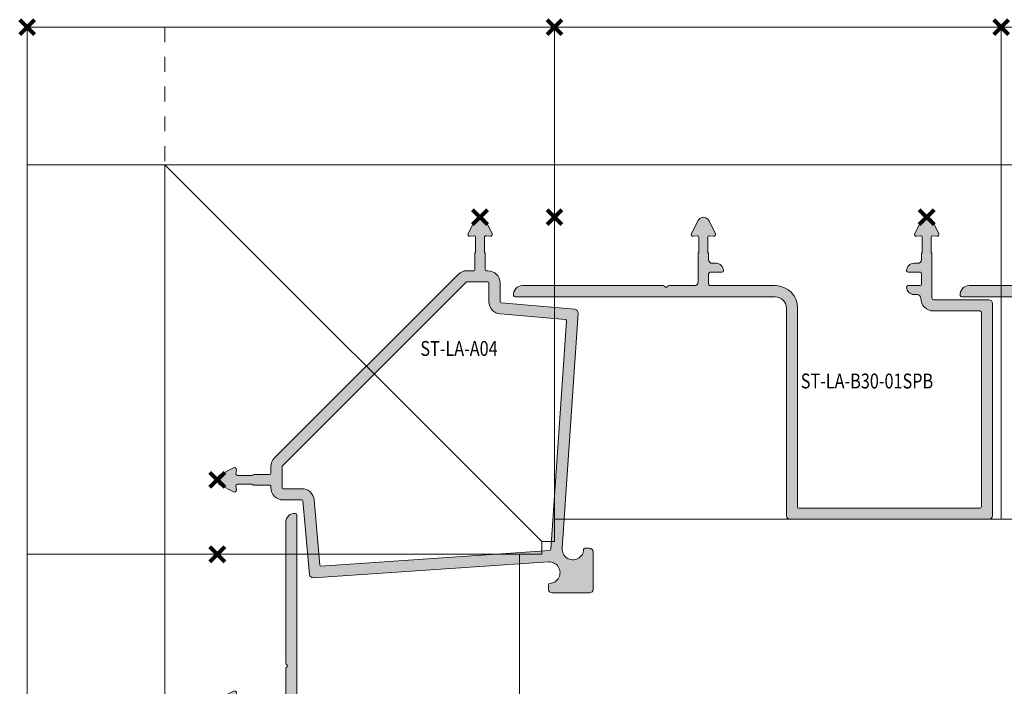
# Model space of a CAD drawing. Units: millimetres. Extents: x 0 to 3972, y 0 to 2388.
# Drawn here: x 1551 to 1684, y 168 to 258 of the extents above; entities that cross this region are included whole.
import ezdxf

# ---------------------------------------------------------------- set-up
doc = ezdxf.new("R2010")
doc.units = ezdxf.units.MM
doc.header["$PDMODE"] = 3
doc.header["$PDSIZE"] = 1
doc.linetypes.add('HIDDEN', pattern=[4, 2, -2])
for name, color, linetype, lineweight, plot in [('2 Niet printen', 243, 'CONTINUOUS', 9, False), ('Storax Profiel nummer hidden', 163, 'CONTINUOUS', 0, False), ('Storax Vangpunt profiel', 1, 'CONTINUOUS', 100, False)]:
    doc.layers.add(name, color=color, linetype=linetype, lineweight=lineweight, plot=plot)
for name, color, linetype, lineweight in [("Storax block's", 7, 'CONTINUOUS', 20), ('Storax Hatch Shading Aluminium', 251, 'CONTINUOUS', 20), ('Storax profiel detail', 130, 'CONTINUOUS', 18)]:
    doc.layers.add(name, color=color, linetype=linetype, lineweight=lineweight)
doc.styles.add('ST-2mmHidden', font='romans.shx', dxfattribs={"width": 0.8, "height": 2})

# ---------------------------------------------------------------- blocks, each defined once
blk = doc.blocks.new('ST-LA-B30-01')
at = {"layer": 'Storax Hatch Shading Aluminium'}
h = blk.add_hatch(color=256, dxfattribs=at)
h.dxf.hatch_style = 1
edge = h.paths.add_edge_path()
edge.add_arc((10, -26.34099387074616), 0.800000000000293, 26.99997547297942, 153.0000245270442)
edge.add_line((9.28719462517438, -25.97780177609047), (8.389018287278304, -27.74057395812406))
edge.add_arc((8.611769966910288, -27.85407148770378), 0.2499999999993145, 153.0000245270021, 274.9999999998431)
edge.add_line((8.633558902596633, -28.10312016222611), (9.182569091901295, -28.05508799450172))
edge.add_arc((9.200000240450663, -28.2543269341204), 0.2000000000002762, 1.1499423635541461e-10, 94.99999999998909, ccw=False)
edge.add_line((9.400000240450936, -28.25432693411994), (9.400000240451673, -30.19850066937352))
edge.add_arc((9.200000240451573, -30.19850066937238), 0.2000000000003048, 318.59030267450294, 359.9999999996784, ccw=False)
edge.add_arc((9.499999893122549, -30.46307619431138), 0.1999999999990741, 138.5903026737575, 180.0000000004824)
edge.add_line((9.29999989312364, -30.46307619431309), (9.29999989312286, -36.44099362332372))
edge.add_arc((9.099999893123368, -36.44099362332429), 0.199999999999477, -90.00000000004582, 1.6291323845507577e-10, ccw=False)
edge.add_line((9.099999893122913, -36.64099362332377), (1.649999893122914, -36.64099362332263))
edge.add_arc((1.649999893123095, -37.14099362332263), 0.5, 89.99999999999984, 180)
edge.add_line((1.149999893123095, -37.14099362332263), (1.14999989312311, -65.64099362332263))
edge.add_arc((1.649999893123095, -65.64099362332263), 0.5000000000000071, 180, 269.9999999999992)
edge.add_line((1.649999893123095, -66.14099362332263), (28.349999893122, -66.14099362332261))
edge.add_arc((28.349999893122, -65.64099362332263), 0.5, 270, 360)
edge.add_line((28.849999893122, -65.64099362332263), (28.84999989312199, -37.74099386723309))
edge.add_arc((30.349999893122, -37.7409938672331), 1.499999999999989, 89.9999999999996, 179.9999999999997, ccw=False)
edge.add_line((30.349999893122, -36.2409938672331), (65.29498761584, -36.24099386723306))
edge.add_arc((65.29498759132548, -36.04099386723328), 0.1999999999997415, 270.0000070228561, 354.2608393704244)
edge.add_arc((64.30000013703238, -35.94099403824021), 1.19999999999954, 354.2608393701248, 449.9999999999776)
edge.add_line((64.30000013703284, -34.74099403824073), (45.38284284950715, -34.74099403824179))
edge.add_arc((45.38284284950578, -34.94099403824123), 0.1999999999994344, 89.9999999996397, 134.9999999996027)
edge.add_line((45.24142149327008, -34.79957268200326), (45.1414214932703, -34.89957268200438))
edge.add_arc((45.00000013703266, -34.75815132576588), 0.2000000000008789, 224.9999999996891, 314.9999999997625, ccw=False)
edge.add_line((44.85857878079423, -34.89957268200305), (44.75857878079488, -34.79957268200404))
edge.add_arc((44.61715742455726, -34.94099403824043), 0.1999999999995323, 44.99999999976539, 89.99999999972724)
edge.add_line((44.61715742455817, -34.74099403824096), (41.20000013703247, -34.74099403824179))
edge.add_arc((41.20000013703248, -34.24099403824175), 0.5, 180, 270, ccw=False)
edge.add_line((40.70000013703248, -34.24099403824175), (40.70000013703248, -30.46307830053911))
edge.add_arc((40.5000001370322, -30.46307830053979), 0.2000000000004576, 2.055910546093313e-10, 41.41009645811378)
edge.add_arc((40.79999794662399, -30.19850068575477), 0.2000000000062277, 179.9999999996499, 221.410096457557, ccw=False)
edge.add_line((40.5999979466178, -30.19850068575352), (40.59999794662149, -28.25432684516045))
edge.add_arc((40.79999794662172, -28.25432684516079), 0.2000000000003581, 85.00000000003081, 179.9999999999033, ccw=False)
edge.add_line((40.81742909517106, -28.05508790554211), (41.36644030129336, -28.10312016222591))
edge.add_arc((41.3882292369799, -27.85407148770298), 0.2499999999999096, 265.0000000001128, 386.9999754729527)
edge.add_line((41.61098091661279, -27.74057395812315), (40.71280457871583, -25.97780177609046))
edge.add_arc((39.99999920389109, -26.34099387074571), 0.79999999999928, 26.99997547295557, 153.0000245270201)
edge.add_line((39.28719382906684, -25.97780177609013), (38.38901749117027, -27.74057395812402))
edge.add_arc((38.61176917080229, -27.85407148770378), 0.2499999999993065, 153.0000245270047, 274.9999999998437)
edge.add_line((38.63355810648864, -28.10312016222611), (39.18256810849014, -28.05508801088902))
edge.add_arc((39.19999925703951, -28.25432695050756), 0.2000000000002722, 1.1402789823478088e-10, 94.99999999998772, ccw=False)
edge.add_line((39.39999925703978, -28.25432695050722), (39.39999925704416, -30.19850068575352))
edge.add_arc((39.19999925703951, -30.1985006857542), 0.2000000000046285, -41.409484360825786, 1.9952040020143613e-10, ccw=False)
edge.add_arc((39.49999989312391, -30.46307509561473), 0.2000000000002584, 138.5905156388584, 179.9999999998829)
edge.add_line((39.29999989312364, -30.46307509561439), (39.29999989312288, -31.2409938672331))
edge.add_arc((38.79999989312273, -31.2409938672331), 0.4999999999999929, 269.9999999999992, 359.9999999999992, ccw=False)
edge.add_line((38.79999989312273, -31.7409938672331), (38.29999989312273, -31.74099386723312))
edge.add_arc((38.29999989312273, -32.74099386723321), 1.000000000000114, 89.99999999999349, 179.9999999999935)
edge.add_arc((37.499999893123, -32.74099386723265), 0.2000000000005215, 180.0000000001242, 270.0000000001242)
edge.add_line((37.49999989312346, -32.94099386723315), (39.099999893122, -32.94099386723379))
edge.add_arc((39.09999989312155, -33.14099386723422), 0.2000000000004007, -9.367795428261161e-11, 89.99999999990638, ccw=False)
edge.add_line((39.29999989312228, -33.14099386723456), (39.29999989312293, -34.54099386723237))
edge.add_arc((39.09999989312337, -34.54099386723294), 0.1999999999994486, -89.99999999984527, 1.5472778613911942e-10, ccw=False)
edge.add_line((39.09999989312382, -34.74099386723231), (30.34999989312201, -34.74099386723306))
edge.add_arc((30.349999893122, -37.7409938672331), 3.000000000000014, 89.99999999999967, 179.9999999999997)
edge.add_line((27.349999893122, -37.7409938672331), (27.34999989312205, -64.44099362332372))
edge.add_arc((27.14999989312264, -64.44099362332429), 0.1999999999994486, -89.99999999984527, 1.5472778613911942e-10, ccw=False)
edge.add_line((27.14999989312309, -64.64099362332365), (2.849999893122003, -64.64099362332257))
edge.add_arc((2.849999893121549, -64.44099362332315), 0.1999999999994628, 180.0000000001588, 270.00000000015905, ccw=False)
edge.add_line((2.649999893122185, -64.44099362332372), (2.649999893123283, -38.34099362332336))
edge.add_arc((2.849999893123368, -38.3409936233237), 0.2000000000003546, 89.99999999989308, 179.9999999998942, ccw=False)
edge.add_line((2.849999893123822, -38.14099362332342), (9.099999893122003, -38.14099362332268))
edge.add_arc((9.099999893123368, -36.44099362332224), 1.700000000000358, 269.9999999999512, 359.9999955636008)
edge.add_arc((11.29999989314592, -36.44099379435454), 0.5000000000220035, 90.00000000264362, 179.9999954848972, ccw=False)
edge.add_line((11.29999989312273, -35.9409937943326), (11.70000013703248, -35.94099379433238))
edge.add_arc((11.70000013703248, -34.94099379433237), 1.000000000000028, 269.9999999999984, 359.9999999999984)
edge.add_arc((12.5000001370322, -34.94099379433271), 0.2000000000004167, 1.058488597988853e-10, 90.00000000010587)
edge.add_line((12.50000013703175, -34.74099379433233), (10.9000001370332, -34.74099379433164))
edge.add_arc((10.90000013703366, -34.54099379433126), 0.2000000000003865, 179.9999999999023, 269.99999999990126, ccw=False)
edge.add_line((10.70000013703338, -34.54099379433092), (10.7000001370327, -33.1409937943331))
edge.add_arc((10.90000013703275, -33.14099379433344), 0.2000000000003865, 89.99999999990229, 179.9999999999023, ccw=False)
edge.add_line((10.9000001370332, -32.94099379433305), (12.50000013703175, -32.94099379433237))
edge.add_arc((12.50000013703129, -32.74099379433198), 0.2000000000003865, 270.0000000000972, 360.0000000000977)
edge.add_arc((11.70000013703202, -32.7409937943313), 0.9999999999996003, 359.9999999999837, 449.999999999984)
edge.add_line((11.70000013703248, -31.74099379433176), (11.20000013703248, -31.74099379433164))
edge.add_arc((11.20000013703248, -31.24099379433164), 0.5, 180, 270, ccw=False)
edge.add_line((10.70000013703248, -31.24099379433164), (10.70000013703247, -30.46307716907313))
edge.add_arc((10.50000013703311, -30.46307716907222), 0.1999999999992355, 359.9999999997537, 401.4098834925392)
edge.add_arc((10.79999893003287, -30.19850066936397), 0.1999999999997993, 180.0000000006402, 221.4098834946805, ccw=False)
edge.add_line((10.59999893003305, -30.19850066936624), (10.59999893003421, -28.25432686154591))
edge.add_arc((10.79999893003378, -28.25432686154545), 0.1999999999994468, 85.00000000026807, 180.0000000001404, ccw=False)
edge.add_line((10.81743007858222, -28.05508792192757), (11.36644109740135, -28.10312016222591))
edge.add_arc((11.38823003308789, -27.85407148770298), 0.2499999999999059, 265.0000000001131, 386.9999754729536)
edge.add_line((11.61098171272079, -27.74057395812315), (10.71280537482516, -25.97780177609016))
at = {"layer": '2 Niet printen'}
for points in [[(0, 0), (60, 0), (60, -66.14099362332445), (0, -66.14099362332445)], [(0, 0), (60, 0), (60, -18.5), (0, -18.5)]]:
    blk.add_lwpolyline(points, close=True, dxfattribs=at)
at = {"layer": 'Storax profiel detail'}
blk.add_lwpolyline([(10.71280537482517, -25.97780177609013, 0.6128010825555593), (9.28719462517438, -25.97780177609047), (8.389018287278304, -27.74057395812406, 0.5890448722675059), (8.633558902596633, -28.10312016222611), (9.182569091901314, -28.05508799450172, -0.4400105308911726), (9.400000240450936, -28.25432693411994), (9.400000240451845, -30.19850066937352, -0.1826761528248092), (9.350000066788198, -30.33078843184137, 0.1826761528317944), (9.29999989312364, -30.46307619431309), (9.299999893122731, -36.44099362332372, -0.4142135623741606), (9.099999893122913, -36.64099362332377), (1.649999893123095, -36.64099362332263, 0.414213562373095), (1.149999893123095, -37.14099362332263), (1.149999893123095, -65.64099362332263, 0.414213562373095), (1.649999893123095, -66.14099362332263), (28.349999893122, -66.14099362332263, 0.414213562373095), (28.849999893122, -65.64099362332263), (28.849999893122, -37.7409938672331, -0.414213562373095), (30.349999893122, -36.2409938672331), (65.29498761584, -36.2409938672331, 0.3851704023689769), (65.49398508218428, -36.06099383303069, 0.4438656397604397), (64.30000013703284, -34.74099403824073), (45.38284284950714, -34.74099403824175, 0.1989123673794912), (45.24142149327008, -34.79957268200326), (45.14142149327017, -34.89957268200442, -0.4142135623734723), (44.85857878079423, -34.89957268200305), (44.75857878079478, -34.79957268200405, 0.1989123673794912), (44.61715742455817, -34.74099403824096), (41.20000013703248, -34.74099403824175, -0.414213562373095), (40.70000013703248, -34.24099403824175), (40.70000013703248, -30.46307830053911, 0.182677952486826), (40.64999904182514, -30.33078949314847, -0.182677952486826), (40.5999979466178, -30.19850068575352), (40.59999794662144, -28.25432684516045, -0.4400105308911726), (40.81742909517106, -28.05508790554211), (41.36644030129355, -28.10312016222588, 0.589044872267506), (41.61098091661279, -27.74057395812315), (40.7128045787158, -25.97780177609047, 0.6128010825555593), (39.28719382906684, -25.97780177609013), (38.38901749117031, -27.74057395812406, 0.5890448722675059), (38.63355810648864, -28.10312016222611), (39.18256810849016, -28.05508801088899, -0.4400105308911726), (39.39999925703978, -28.25432695050722), (39.39999925704433, -30.19850068575352, -0.1826751925845825), (39.34999957508353, -30.33078789068554, 0.1826751925845825), (39.29999989312364, -30.46307509561439), (39.29999989312273, -31.2409938672331, -0.414213562373095), (38.79999989312273, -31.7409938672331), (38.29999989312273, -31.7409938672331, 0.414213562373095), (37.29999989312273, -32.7409938672331, 0.414213562373095), (37.49999989312346, -32.94099386723315), (39.099999893122, -32.94099386723383, -0.414213562373095), (39.29999989312228, -33.14099386723456), (39.29999989312273, -34.54099386723237, -0.414213562373095), (39.09999989312382, -34.74099386723231), (30.349999893122, -34.7409938672331, 0.414213562373095), (27.349999893122, -37.7409938672331), (27.349999893122, -64.44099362332372, -0.414213562373095), (27.14999989312309, -64.64099362332365), (2.849999893122003, -64.64099362332263, -0.414213562373095), (2.649999893122185, -64.44099362332372), (2.649999893123095, -38.34099362332336, -0.414213562373095), (2.849999893123822, -38.14099362332342), (9.099999893122003, -38.14099362332263, 0.414213539694689), (10.79999989312364, -36.44099375495284, -0.4142135392785959), (11.29999989312273, -35.9409937943326), (11.70000013703248, -35.94099379433237, 0.414213562373095), (12.70000013703248, -34.94099379433237, 0.414213562373095), (12.50000013703175, -34.74099379433233), (10.9000001370332, -34.74099379433164, -0.414213562373095), (10.70000013703338, -34.54099379433092), (10.70000013703248, -33.1409937943331, -0.414213562373095), (10.9000001370332, -32.94099379433305), (12.50000013703175, -32.94099379433237, 0.414213562373095), (12.70000013703202, -32.74099379433164, 0.414213562373095), (11.70000013703248, -31.74099379433176), (11.20000013703248, -31.74099379433164, -0.414213562373095), (10.70000013703248, -31.24099379433164), (10.70000013703248, -30.46307716907313, 0.1826769922416065), (10.64999953353527, -30.33078891922116, -0.1826769922472654), (10.59999893003305, -30.19850066936624), (10.59999893003442, -28.25432686154591, -0.4400105308911726), (10.81743007858222, -28.05508792192757), (11.36644109740155, -28.10312016222588, 0.589044872267506), (11.61098171272079, -27.74057395812315)], format="xyb", close=True, dxfattribs=at)
at = {"layer": 'Storax Vangpunt profiel'}
blk.add_point((0, 0), dxfattribs=at)
at = {"layer": 'Storax Vangpunt profiel', "color": 3}
for p in [(10, -25.54099387074666), (70, -25.54099387074666)]:
    blk.add_point(p, dxfattribs=at)
at = {"layer": 'Storax Profiel nummer hidden', "style": 'ST-2mmHidden', "width": 0.8}
blk.add_text('ST-LA-B30-01', height=2, dxfattribs=at).set_placement((5.504987121717022, -48.55777075732067))
blk = doc.blocks.new('ST-LA-A04')
at = {"layer": 'Storax Hatch Shading Aluminium'}
h = blk.add_hatch(color=256, dxfattribs=at)
h.dxf.hatch_style = 1
edge = h.paths.add_edge_path()
edge.add_line((60.14099387074657, -30.46307587712522), (60.14099387074657, -32.5909938707464))
edge.add_arc((59.99099387074693, -32.59099387074639), 0.1499999999996362, -90, 0, ccw=False)
edge.add_line((59.99099387074693, -32.74099387074602), (59.0660768090047, -32.74099387074602))
edge.add_arc((59.06607680900515, -34.39099387074634), 1.650000000000347, 90.00000000001656, 135.0000000000166)
edge.add_line((57.89935062004679, -33.22426768178866), (33.22426768178866, -57.89935062004679))
edge.add_arc((34.3909938707468, -59.06607680900407), 1.649999999999894, 135.0000000000215, 180.0000000000215)
edge.add_line((32.74099387074693, -59.0660768090047), (32.74099387074693, -59.99099387074602))
edge.add_arc((32.59099387074684, -59.99099387074557), 0.1500000000000909, 269.9999999998263, 359.99999999982634, ccw=False)
edge.add_line((32.59099387074639, -60.14099387074566), (30.46307724246502, -60.14099387074732))
edge.add_arc((30.46307724246458, -60.34099387073456), 0.1999999999872699, 89.99999999985751, 131.4098943816953)
edge.add_arc((30.19850068575852, -60.04099512801997), 0.1999999999986611, 270.0000000001771, 311.40989438043766, ccw=False)
edge.add_line((30.1985006857592, -60.2409951280186), (28.25432684516704, -60.24099512801594))
edge.add_arc((28.25432684516613, -60.04099512801429), 0.2000000000016513, 175.0000000004699, 270.0000000002341, ccw=False)
edge.add_line((28.05508790554609, -60.02356397946625), (28.10312016222975, -59.47455277334267))
edge.add_arc((27.85407148770332, -59.45276383765957), 0.2500000000031419, 355.000000000941, 476.9999754714374)
edge.add_line((27.74057395812792, -59.23001215802088), (25.9778017760956, -60.12818849592041))
edge.add_arc((26.34099387074843, -60.84099387074758), 0.8000000000005176, 116.9999754727148, 243.0000245271109)
edge.add_line((25.97780177609343, -61.55379924557366), (27.74057441053151, -62.45197581397935))
edge.add_arc((27.85407148770787, -62.22922390383593), 0.2500000000002282, 243.0001408934147, 364.9999999998693)
edge.add_line((28.10312016223111, -62.20743496814958), (28.05508801089288, -61.65842496614626))
edge.add_arc((28.254326950512, -61.64099381759644), 0.2000000000007358, 89.9999999999797, 185.0000000000578, ccw=False)
edge.add_line((28.254326950512, -61.44099381759571), (30.19850068575738, -61.44099381759935))
edge.add_arc((30.19850068576375, -61.64099381758786), 0.1999999999884636, 48.59036637980029, 90.00000000182689, ccw=False)
edge.add_arc((30.46307587712363, -61.34099387076105), 0.1999999999855268, 228.5903663799606, 270.000000000914)
edge.add_line((30.46307587712681, -61.5409938707466), (32.59099387074635, -61.54099387074712))
edge.add_arc((32.59099387074684, -61.69099387074721), 0.1500000000000909, 1.737134880386293e-10, 90.00000000017371, ccw=False)
edge.add_line((32.74099387074693, -61.69099387074675), (32.74099387074693, -61.89099387074657))
edge.add_arc((34.39099387074657, -61.89099387074657), 1.649999999999636, 180, 270)
edge.add_line((34.39099387074657, -63.54099387074621), (36.90354419464438, -63.54099387074712))
edge.add_arc((36.90354419464461, -63.69099387074681), 0.1499999999997002, 5.000000000112607, 90.00000000008691, ccw=False)
edge.add_line((37.05297339935805, -63.6779205093344), (37.91689962870441, -73.55264249649827))
edge.add_arc((38.41499697775021, -73.50906462512404), 0.5000000000000172, 185.0000000000438, 273.8678883309352)
edge.add_line((38.44872503950774, -74.00792574592833), (70.0409938707462, -71.87196856314677))
edge.add_arc((70.13850975551622, -73.31429525012686), 1.445619458833285, -88.11505131270542, 93.86788833090708, ccw=False)
edge.add_arc((70.19099387074607, -74.90905130515705), 0.1499999999998224, 91.88494868726511, 179.999999999962)
edge.add_line((70.0409938707462, -74.90905130515694), (70.0409938707462, -75.5409938707462))
edge.add_arc((70.5409938707462, -75.5409938707462), 0.5, 180, 270)
edge.add_line((70.5409938707462, -76.0409938707462), (75.54099387074712, -76.0409938707453))
edge.add_arc((75.54099387074712, -75.5409938707453), 0.5, 270, 360)
edge.add_line((76.04099387074712, -75.5409938707453), (76.04099387074712, -70.5409938707453))
edge.add_arc((75.54099387074712, -70.5409938707453), 0.5, 0, 90)
edge.add_line((75.54099387074712, -70.0409938707453), (74.90905130515785, -70.0409938707462))
edge.add_arc((74.90905130515694, -70.19099387074601), 0.1499999999998067, 89.99999999967432, 178.1150513123926)
edge.add_arc((73.31429525012732, -70.13850975551554), 1.445619458832838, 176.1321116690798, 358.1150513127166, ccw=False)
edge.add_line((71.87196856314768, -70.0409938707453), (74.00792574592833, -38.44872503950683))
edge.add_arc((73.50906462512421, -38.41499697774924), 0.4999999999998958, 356.1321116690517, 444.9999999999698)
edge.add_line((73.55264249649827, -37.9168996287035), (63.6779205093344, -37.05297339935714))
edge.add_arc((63.6909938707463, -36.90354419464325), 0.1500000000001153, 180.0000000000869, 265.0000000000891, ccw=False)
edge.add_line((63.54099387074621, -36.90354419464347), (63.54099387074621, -34.39099387074657))
edge.add_arc((61.89099387074657, -34.39099387074657), 1.649999999999636, 0, 90)
edge.add_line((61.89099387074657, -32.74099387074693), (61.69099387074584, -32.74099387074602))
edge.add_arc((61.69099387074584, -32.59099387074639), 0.1499999999996362, 180, 270, ccw=False)
edge.add_line((61.54099387074621, -32.59099387074639), (61.54099387074668, -30.46307724246332))
edge.add_arc((61.34099387075935, -30.46307724246282), 0.1999999999872557, 359.9999999998585, 401.4098943816965)
edge.add_arc((61.64099261347405, -30.19850068575687), 0.1999999999986765, 180.0000000001761, 221.4098943804365, ccw=False)
edge.add_line((61.44099261347537, -30.19850068575749), (61.44099261347803, -28.25432684516534))
edge.add_arc((61.64099261347974, -28.25432684516454), 0.2000000000016513, 85.00000000046992, 180.0000000002341, ccw=False)
edge.add_line((61.65842376202772, -28.05508790554438), (62.2074349681513, -28.10312016222805))
edge.add_arc((62.22922390383451, -27.85407148770162), 0.2500000000031454, 265.0000000009411, 386.9999754714373)
edge.add_line((62.45197558347309, -27.74057395812622), (61.55379924557356, -25.97780177609389))
edge.add_arc((60.84099387074639, -26.34099387074673), 0.800000000000516, 26.99997547271456, 153.0000245271109)
edge.add_line((60.12818849592031, -25.97780177609172), (59.23001192751462, -27.7405744105298))
edge.add_arc((59.45276383765804, -27.85407148770616), 0.2500000000002282, 153.0001408934147, 274.9999999998692)
edge.add_line((59.47455277334439, -28.1031201622294), (60.02356277534771, -28.05508801089117))
edge.add_arc((60.04099392389753, -28.25432695051023), 0.2000000000007358, -2.029310053330846e-11, 95.00000000005781, ccw=False)
edge.add_line((60.24099392389826, -28.25432695051029), (60.24099392389462, -30.19850068575568))
edge.add_arc((60.04099392390617, -30.19850068576204), 0.1999999999884707, -41.409633620198406, 1.8279138203070033e-09, ccw=False)
edge.add_arc((60.34099387073252, -30.46307587712312), 0.199999999986, 138.5903663796499, 180.0000000006046)
edge = h.paths.add_edge_path(flags=16)
edge.add_line((34.39099387074657, -62.04099387074621), (36.90354419464438, -62.04099387074712))
edge.add_arc((36.90354419464393, -63.69099387074658), 1.649999999999466, 5.000000000010516, 89.99999999998431, ccw=False)
edge.add_line((38.54726544649475, -63.54718689521269), (39.31292369499442, -72.29870072160429))
edge.add_arc((39.46235289970832, -72.28562736019188), 0.1500000000001799, 185.0000000000995, 273.8678883310429)
edge.add_line((39.47247131823588, -72.43528569643331), (70.21709779951289, -70.35663771722648))
edge.add_arc((70.20697938098624, -70.20697938098522), 0.1499999999999586, 273.8678883307305, 356.132111668894)
edge.add_line((70.35663771722739, -70.21709779951289), (72.43528569643331, -39.47247131823497))
edge.add_arc((72.28562736019194, -39.46235289970747), 0.1500000000002108, 356.1321116689714, 444.9999999998909)
edge.add_line((72.29870072160429, -39.31292369499351), (63.54718689521269, -38.54726544649475))
edge.add_arc((63.6909938707463, -36.90354419464336), 1.649999999999975, 180.0000000000032, 265.0000000000049, ccw=False)
edge.add_line((62.04099387074621, -36.90354419464347), (62.04099387074621, -34.39099387074657))
edge.add_arc((61.89099387074657, -34.39099387074657), 0.1499999999996362, 0, 90)
edge.add_line((61.89099387074657, -34.24099387074693), (59.0660768090047, -34.24099387074602))
edge.add_arc((59.06607680900538, -34.39099387074623), 0.1500000000002188, 90.00000000029857, 135.0000000002994)
edge.add_line((58.96001079182679, -34.28492785356866), (34.28492785356866, -58.96001079182679))
edge.add_arc((34.3909938707468, -59.06607680900436), 0.1499999999997661, 135.000000000119, 180.0000000001194)
edge.add_line((34.24099387074693, -59.0660768090047), (34.24099387074693, -61.89099387074657))
edge.add_arc((34.39099387074657, -61.89099387074657), 0.1499999999996362, 180, 270)
at = {"layer": '2 Niet printen'}
blk.add_line((18.49999999999955, -18.49999999999909), (69.1409936233249, -69.1409936233249), dxfattribs=at)
blk.add_lwpolyline([(69.1409936233249, -69.1409936233249), (69.1409936233249, -70.84099387074639), (0, -70.84099387074639), (0, 0), (70.84099387074639, 9.094947017729282e-13), (70.84099387074639, -69.14099362332445)], close=True, dxfattribs=at)
blk.add_lwpolyline([(70.84099387074639, 9.094947017729282e-13), (70.84099387074639, -18.49999999999909), (18.49999999999909, -18.49999999999909), (18.49999999999908, -70.84099387074639), (0, -70.84099387074639)], dxfattribs=at)
at = {"layer": '2 Niet printen', "linetype": 'HIDDEN'}
blk.add_lwpolyline([(0, 0), (18.49999999999955, 0), (18.49999999999955, -18.49999999999909), (0, -18.49999999999909)], close=True, dxfattribs=at)
at = {"layer": 'Storax profiel detail'}
for points in [[(60.14099387074657, -30.46307587712522), (60.14099387074657, -32.59099387074639, -0.414213562373095), (59.99099387074693, -32.74099387074602), (59.0660768090047, -32.74099387074602, 0.198912367379658), (57.89935062004679, -33.22426768178866), (33.22426768178866, -57.89935062004679, 0.198912367379658), (32.74099387074693, -59.0660768090047), (32.74099387074693, -59.99099387074602, -0.414213562373095), (32.59099387074639, -60.14099387074566), (30.46307724246503, -60.14099387074731, 0.1826770413395959), (30.33078896411371, -60.19099449938301, -0.1826770413324793), (30.1985006857592, -60.2409951280186), (28.25432684516704, -60.24099512801592, -0.4400105308906063), (28.05508790554609, -60.02356397946625), (28.10312016222974, -59.47455277334268, 0.5890448722537304), (27.74057395812792, -59.23001215802088), (25.97780177609548, -60.12818849592043, 0.6128010825575492), (25.97780177609343, -61.55379924557366), (27.74057441053151, -62.45197581397935, 0.5890441883496152), (28.10312016223111, -62.20743496814958), (28.05508801089286, -61.65842496614624, -0.4400105308922411), (28.254326950512, -61.44099381759571), (30.19850068575738, -61.44099381759935, -0.1826758655917986), (30.33078828144494, -61.49099384417354, 0.1826758655869672), (30.46307587712681, -61.5409938707466), (32.59099387074639, -61.54099387074712, -0.414213562373095), (32.74099387074693, -61.69099387074675), (32.74099387074693, -61.89099387074657, 0.414213562373095), (34.39099387074657, -63.54099387074621), (36.90354419464438, -63.54099387074712, -0.3888787318528564), (37.05297339935805, -63.6779205093344), (37.91689962870441, -73.55264249649827, 0.4084380334102363), (38.44872503950774, -74.00792574592833), (70.0409938707462, -71.87196856314677, -1.017455880292592), (70.18605997673967, -74.75913247148401, 0.4046102964595247), (70.0409938707462, -74.90905130515694), (70.0409938707462, -75.5409938707462, 0.414213562373095), (70.5409938707462, -76.0409938707462), (75.54099387074712, -76.0409938707453, 0.414213562373095), (76.04099387074712, -75.5409938707453), (76.04099387074712, -70.5409938707453, 0.414213562373095), (75.54099387074712, -70.0409938707453), (74.90905130515785, -70.0409938707462, 0.4046102964596526), (74.75913247148401, -70.18605997673876, -1.0174558802928), (71.87196856314768, -70.0409938707453), (74.00792574592833, -38.44872503950683, 0.4084380334103711), (73.55264249649827, -37.9168996287035), (63.6779205093344, -37.05297339935714, -0.3888787318529981), (63.54099387074621, -36.90354419464347), (63.54099387074621, -34.39099387074657, 0.414213562373095), (61.89099387074657, -32.74099387074693), (61.69099387074584, -32.74099387074602, -0.414213562373095), (61.54099387074621, -32.59099387074639), (61.54099387074666, -30.46307724246333, 0.1826770413395959), (61.49099324211102, -30.330788964112, -0.1826770413324793), (61.44099261347537, -30.19850068575749), (61.4409926134781, -28.25432684516534, -0.4400105308906063), (61.65842376202772, -28.05508790554438), (62.20743496815135, -28.10312016222804, 0.5890448722537304), (62.45197558347309, -27.74057395812622), (61.5537992455736, -25.97780177609388, 0.6128010825575492), (60.12818849592031, -25.97780177609172), (59.23001192751462, -27.7405744105298, 0.5890441883496152), (59.47455277334439, -28.1031201622294), (60.02356277534773, -28.05508801089115, -0.4400105308922411), (60.24099392389826, -28.25432695051029), (60.24099392389462, -30.19850068575568, -0.1826758655917986), (60.19099389732037, -30.33078828144318, 0.1826758655869672)], [(34.39099387074657, -62.04099387074621), (36.90354419464438, -62.04099387074712, -0.3888787318528564), (38.54726544649475, -63.54718689521269), (39.31292369499442, -72.29870072160429, 0.4084380334105006), (39.47247131823588, -72.43528569643331), (70.21709779951289, -70.35663771722648, 0.3751993009968955), (70.35663771722739, -70.21709779951289), (72.43528569643331, -39.47247131823497, 0.4084380334103711), (72.29870072160429, -39.31292369499351), (63.54718689521269, -38.54726544649475, -0.3888787318529981), (62.04099387074621, -36.90354419464347), (62.04099387074621, -34.39099387074657, 0.414213562373095), (61.89099387074657, -34.24099387074693), (59.0660768090047, -34.24099387074602, 0.198912367379658), (58.96001079182679, -34.28492785356866), (34.28492785356866, -58.96001079182679, 0.198912367379658), (34.24099387074693, -59.0660768090047), (34.24099387074693, -61.89099387074657, 0.414213562373095)]]:
    blk.add_lwpolyline(points, format="xyb", close=True, dxfattribs=at)
at = {"layer": 'Storax Vangpunt profiel'}
blk.add_point((0, 6.821210263296962e-13), dxfattribs=at)
at = {"layer": 'Storax Vangpunt profiel', "color": 3}
for p in [(60.84099387074639, -25.54099387074621), (70.84099387074639, -25.54099387074621), (25.54099387074621, -60.84099387074639), (25.54099387074621, -70.84099387074639)]:
    blk.add_point(p, dxfattribs=at)
at = {"layer": 'Storax Profiel nummer hidden', "style": 'ST-2mmHidden', "width": 0.8}
blk.add_text('ST-LA-A04', height=2, dxfattribs=at).set_placement((52.82115868693654, -44.18632868540226))
blk = doc.blocks.new('ST-LA-B30-01 SPB')
at = {"layer": 'Storax Hatch Shading Aluminium'}
h = blk.add_hatch(color=256, dxfattribs=at)
h.dxf.hatch_style = 1
edge = h.paths.add_edge_path()
edge.add_arc((50, -26.34099387074616), 0.800000000000293, 386.99997547295584, 513.0000245270206, ccw=False)
edge.add_line((50.71280537482562, -25.97780177609047), (51.6109817127217, -27.74057395812406))
edge.add_arc((51.38823003308971, -27.85407148770378), 0.2499999999993145, 265.0000000001569, 386.99997547299796, ccw=False)
edge.add_line((51.36644109740337, -28.10312016222611), (50.81743090809871, -28.05508799450172))
edge.add_arc((50.79999975954934, -28.2543269341204), 0.2000000000002762, 445.0000000000109, 539.999999999885)
edge.add_line((50.59999975954906, -28.25432693411994), (50.59999975954833, -30.19850066937352))
edge.add_arc((50.79999975954843, -30.19850066937238), 0.2000000000003048, 180.0000000003216, 221.4096973254971)
edge.add_arc((50.50000010687745, -30.46307619431138), 0.1999999999990741, 359.99999999951757, 401.4096973262425, ccw=False)
edge.add_line((50.70000010687636, -30.46307619431309), (50.70000010687714, -36.44099362332372))
edge.add_arc((50.90000010687663, -36.44099362332429), 0.199999999999477, 539.9999999998371, 630.0000000000458)
edge.add_line((50.90000010687709, -36.64099362332377), (58.35000010687709, -36.64099362332263))
edge.add_arc((58.35000010687691, -37.14099362332263), 0.5, 360, 450.0000000000001, ccw=False)
edge.add_line((58.85000010687691, -37.14099362332263), (58.85000010687689, -65.64099362332263))
edge.add_arc((58.35000010687691, -65.64099362332263), 0.5000000000000071, 270.0000000000008, 360, ccw=False)
edge.add_line((58.35000010687691, -66.14099362332263), (31.650000106878, -66.14099362332261))
edge.add_arc((31.650000106878, -65.64099362332263), 0.5, 180, 270, ccw=False)
edge.add_line((31.150000106878, -65.64099362332263), (31.15000010687801, -37.74099386723309))
edge.add_arc((29.650000106878, -37.7409938672331), 1.499999999999989, 360.0000000000002, 450.0000000000005)
edge.add_line((29.650000106878, -36.2409938672331), (-5.29498761584, -36.24099386723306))
edge.add_arc((-5.29498759132548, -36.04099386723328), 0.1999999999997415, 185.7391606295756, 269.9999929771439, ccw=False)
edge.add_arc((-4.300000137032384, -35.94099403824021), 1.19999999999954, 90.0000000000224, 185.7391606298753, ccw=False)
edge.add_line((-4.300000137032839, -34.74099403824073), (14.61715715049285, -34.74099403824179))
edge.add_arc((14.61715715049422, -34.94099403824123), 0.1999999999994344, 405.0000000003973, 450.0000000003603, ccw=False)
edge.add_line((14.75857850672992, -34.79957268200326), (14.8585785067297, -34.89957268200438))
edge.add_arc((14.99999986296734, -34.75815132576588), 0.2000000000008789, 225.0000000002375, 315.0000000003109)
edge.add_line((15.14142121920577, -34.89957268200305), (15.24142121920512, -34.79957268200404))
edge.add_arc((15.38284257544274, -34.94099403824043), 0.1999999999995323, 450.00000000027273, 495.0000000002346, ccw=False)
edge.add_line((15.38284257544183, -34.74099403824096), (18.79999986296753, -34.74099403824179))
edge.add_arc((18.79999986296752, -34.24099403824175), 0.5, 270, 360)
edge.add_line((19.29999986296752, -34.24099403824175), (19.29999986296752, -30.46307830053911))
edge.add_arc((19.4999998629678, -30.46307830053979), 0.2000000000004576, 498.5899035418862, 539.9999999997945, ccw=False)
edge.add_arc((19.20000205337601, -30.19850068575477), 0.2000000000062277, 318.5899035424431, 360.0000000003501)
edge.add_line((19.4000020533822, -30.19850068575352), (19.40000205337851, -28.25432684516045))
edge.add_arc((19.20000205337828, -28.25432684516079), 0.2000000000003581, 360.0000000000967, 454.9999999999692)
edge.add_line((19.18257090482894, -28.05508790554211), (18.63355969870664, -28.10312016222591))
edge.add_arc((18.6117707630201, -27.85407148770298), 0.2499999999999096, 153.0000245270473, 274.99999999988717, ccw=False)
edge.add_line((18.38901908338721, -27.74057395812315), (19.28719542128417, -25.97780177609046))
edge.add_arc((20.00000079610891, -26.34099387074571), 0.79999999999928, 386.9999754729799, 513.0000245270444, ccw=False)
edge.add_line((20.71280617093316, -25.97780177609013), (21.61098250882973, -27.74057395812402))
edge.add_arc((21.38823082919771, -27.85407148770378), 0.2499999999993065, 265.0000000001563, 386.99997547299523, ccw=False)
edge.add_line((21.36644189351136, -28.10312016222611), (20.81743189150986, -28.05508801088902))
edge.add_arc((20.80000074296049, -28.25432695050756), 0.2000000000002722, 445.0000000000123, 539.999999999886)
edge.add_line((20.60000074296022, -28.25432695050722), (20.60000074295584, -30.19850068575352))
edge.add_arc((20.80000074296049, -30.1985006857542), 0.2000000000046285, 539.9999999998005, 581.4094843608257)
edge.add_arc((20.50000010687609, -30.46307509561473), 0.2000000000002584, 360.00000000011704, 401.4094843611416, ccw=False)
edge.add_line((20.70000010687636, -30.46307509561439), (20.70000010687712, -31.2409938672331))
edge.add_arc((21.20000010687727, -31.2409938672331), 0.4999999999999929, 180.0000000000008, 270.0000000000008)
edge.add_line((21.20000010687727, -31.7409938672331), (21.70000010687727, -31.74099386723312))
edge.add_arc((21.70000010687727, -32.74099386723321), 1.000000000000114, 360.00000000000654, 450.00000000000654, ccw=False)
edge.add_arc((22.500000106877, -32.74099386723265), 0.2000000000005215, 269.99999999987585, 359.99999999987585, ccw=False)
edge.add_line((22.50000010687654, -32.94099386723315), (20.900000106878, -32.94099386723379))
edge.add_arc((20.90000010687845, -33.14099386723422), 0.2000000000004007, 450.0000000000936, 540.0000000000937)
edge.add_line((20.70000010687772, -33.14099386723456), (20.70000010687707, -34.54099386723237))
edge.add_arc((20.90000010687663, -34.54099386723294), 0.1999999999994486, 539.9999999998453, 629.9999999998453)
edge.add_line((20.90000010687618, -34.74099386723231), (29.65000010687799, -34.74099386723306))
edge.add_arc((29.650000106878, -37.7409938672331), 3.000000000000014, 360.0000000000002, 450.00000000000034, ccw=False)
edge.add_line((32.650000106878, -37.7409938672331), (32.65000010687795, -64.44099362332372))
edge.add_arc((32.85000010687736, -64.44099362332429), 0.1999999999994486, 539.9999999998453, 629.9999999998453)
edge.add_line((32.85000010687691, -64.64099362332365), (57.150000106878, -64.64099362332257))
edge.add_arc((57.15000010687845, -64.44099362332315), 0.1999999999994628, 269.999999999841, 359.9999999998412)
edge.add_line((57.35000010687781, -64.44099362332372), (57.35000010687672, -38.34099362332336))
edge.add_arc((57.15000010687663, -38.3409936233237), 0.2000000000003546, 360.0000000001058, 450.0000000001069)
edge.add_line((57.15000010687618, -38.14099362332342), (50.900000106878, -38.14099362332268))
edge.add_arc((50.90000010687663, -36.44099362332224), 1.700000000000358, 180.0000044363992, 270.0000000000488, ccw=False)
edge.add_arc((48.70000010685408, -36.44099379435454), 0.5000000000220035, 360.0000045151028, 449.9999999973564)
edge.add_line((48.70000010687727, -35.9409937943326), (48.29999986296752, -35.94099379433238))
edge.add_arc((48.29999986296752, -34.94099379433237), 1.000000000000028, 180.0000000000016, 270.0000000000016, ccw=False)
edge.add_arc((47.4999998629678, -34.94099379433271), 0.2000000000004167, 449.99999999989416, 539.9999999998942, ccw=False)
edge.add_line((47.49999986296825, -34.74099379433233), (49.0999998629668, -34.74099379433164))
edge.add_arc((49.09999986296634, -34.54099379433126), 0.2000000000003865, 270.0000000000987, 360.0000000000977)
edge.add_line((49.29999986296662, -34.54099379433092), (49.2999998629673, -33.1409937943331))
edge.add_arc((49.09999986296725, -33.14099379433344), 0.2000000000003865, 360.0000000000977, 450.0000000000977)
edge.add_line((49.0999998629668, -32.94099379433305), (47.49999986296825, -32.94099379433237))
edge.add_arc((47.49999986296871, -32.74099379433198), 0.2000000000003865, 179.9999999999023, 269.9999999999028, ccw=False)
edge.add_arc((48.29999986296798, -32.7409937943313), 0.9999999999996003, 90.00000000001597, 180.0000000000163, ccw=False)
edge.add_line((48.29999986296752, -31.74099379433176), (48.79999986296752, -31.74099379433164))
edge.add_arc((48.79999986296752, -31.24099379433164), 0.5, 270, 360)
edge.add_line((49.29999986296752, -31.24099379433164), (49.29999986296752, -30.46307716907313))
edge.add_arc((49.49999986296689, -30.46307716907222), 0.1999999999992355, 138.5901165074608, 180.0000000002463, ccw=False)
edge.add_arc((49.20000106996713, -30.19850066936397), 0.1999999999997993, 318.5901165053194, 359.9999999993598)
edge.add_line((49.40000106996695, -30.19850066936624), (49.4000010699658, -28.25432686154591))
edge.add_arc((49.20000106996622, -28.25432686154545), 0.1999999999994468, 359.9999999998595, 454.9999999997319)
edge.add_line((49.18256992141778, -28.05508792192757), (48.63355890259865, -28.10312016222591))
edge.add_arc((48.61176996691211, -27.85407148770298), 0.2499999999999059, 153.0000245270464, 274.9999999998869, ccw=False)
edge.add_line((48.38901828727921, -27.74057395812315), (49.28719462517485, -25.97780177609016))
at = {"layer": '2 Niet printen'}
for points in [[(60, 0), (0, 0), (0, -66.14099362332445), (60, -66.14099362332445)], [(60, 0), (0, 0), (0, -18.5), (60, -18.5)]]:
    blk.add_lwpolyline(points, close=True, dxfattribs=at)
at = {"layer": 'Storax profiel detail'}
blk.add_lwpolyline([(49.28719462517483, -25.97780177609013, -0.6128010825555593), (50.71280537482562, -25.97780177609047), (51.6109817127217, -27.74057395812406, -0.5890448722675059), (51.36644109740337, -28.10312016222611), (50.81743090809869, -28.05508799450172, 0.4400105308911726), (50.59999975954906, -28.25432693411994), (50.59999975954815, -30.19850066937352, 0.1826761528248092), (50.6499999332118, -30.33078843184137, -0.1826761528317944), (50.70000010687636, -30.46307619431309), (50.70000010687727, -36.44099362332372, 0.4142135623741606), (50.90000010687709, -36.64099362332377), (58.35000010687691, -36.64099362332263, -0.414213562373095), (58.85000010687691, -37.14099362332263), (58.85000010687691, -65.64099362332263, -0.414213562373095), (58.35000010687691, -66.14099362332263), (31.650000106878, -66.14099362332263, -0.414213562373095), (31.150000106878, -65.64099362332263), (31.150000106878, -37.7409938672331, 0.414213562373095), (29.650000106878, -36.2409938672331), (-5.29498761584, -36.2409938672331, -0.3851704023689769), (-5.493985082184281, -36.06099383303069, -0.4438656397604397), (-4.300000137032839, -34.74099403824073), (14.61715715049286, -34.74099403824175, -0.1989123673794912), (14.75857850672992, -34.79957268200326), (14.85857850672983, -34.89957268200442, 0.4142135623734723), (15.14142121920577, -34.89957268200305), (15.24142121920522, -34.79957268200405, -0.1989123673794912), (15.38284257544183, -34.74099403824096), (18.79999986296752, -34.74099403824175, 0.414213562373095), (19.29999986296752, -34.24099403824175), (19.29999986296752, -30.46307830053911, -0.182677952486826), (19.35000095817486, -30.33078949314847, 0.182677952486826), (19.4000020533822, -30.19850068575352), (19.40000205337856, -28.25432684516045, 0.4400105308911726), (19.18257090482894, -28.05508790554211), (18.63355969870645, -28.10312016222588, -0.589044872267506), (18.38901908338721, -27.74057395812315), (19.2871954212842, -25.97780177609047, -0.6128010825555593), (20.71280617093316, -25.97780177609013), (21.61098250882969, -27.74057395812406, -0.5890448722675059), (21.36644189351136, -28.10312016222611), (20.81743189150984, -28.05508801088899, 0.4400105308911726), (20.60000074296022, -28.25432695050722), (20.60000074295567, -30.19850068575352, 0.1826751925845825), (20.65000042491647, -30.33078789068554, -0.1826751925845825), (20.70000010687636, -30.46307509561439), (20.70000010687727, -31.2409938672331, 0.414213562373095), (21.20000010687727, -31.7409938672331), (21.70000010687727, -31.7409938672331, -0.414213562373095), (22.70000010687727, -32.7409938672331, -0.414213562373095), (22.50000010687654, -32.94099386723315), (20.900000106878, -32.94099386723383, 0.414213562373095), (20.70000010687772, -33.14099386723456), (20.70000010687727, -34.54099386723237, 0.414213562373095), (20.90000010687618, -34.74099386723231), (29.650000106878, -34.7409938672331, -0.414213562373095), (32.650000106878, -37.7409938672331), (32.650000106878, -64.44099362332372, 0.414213562373095), (32.85000010687691, -64.64099362332365), (57.150000106878, -64.64099362332263, 0.414213562373095), (57.35000010687781, -64.44099362332372), (57.35000010687691, -38.34099362332336, 0.414213562373095), (57.15000010687618, -38.14099362332342), (50.900000106878, -38.14099362332263, -0.414213539694689), (49.20000010687636, -36.44099375495284, 0.4142135392785959), (48.70000010687727, -35.9409937943326), (48.29999986296752, -35.94099379433237, -0.414213562373095), (47.29999986296752, -34.94099379433237, -0.414213562373095), (47.49999986296825, -34.74099379433233), (49.0999998629668, -34.74099379433164, 0.414213562373095), (49.29999986296662, -34.54099379433092), (49.29999986296752, -33.1409937943331, 0.414213562373095), (49.0999998629668, -32.94099379433305), (47.49999986296825, -32.94099379433237, -0.414213562373095), (47.29999986296798, -32.74099379433164, -0.414213562373095), (48.29999986296752, -31.74099379433176), (48.79999986296752, -31.74099379433164, 0.414213562373095), (49.29999986296752, -31.24099379433164), (49.29999986296752, -30.46307716907313, -0.1826769922416065), (49.35000046646473, -30.33078891922116, 0.1826769922472654), (49.40000106996695, -30.19850066936624), (49.40000106996558, -28.25432686154591, 0.4400105308911726), (49.18256992141778, -28.05508792192757), (48.63355890259845, -28.10312016222588, -0.589044872267506), (48.38901828727921, -27.74057395812315)], format="xyb", close=True, dxfattribs=at)
at = {"layer": 'Storax Vangpunt profiel'}
blk.add_point((0, 0), dxfattribs=at)
at = {"layer": 'Storax Vangpunt profiel', "color": 3}
for p in [(-10, -25.54099387074666), (50, -25.54099387074666)]:
    blk.add_point(p, dxfattribs=at)
at = {"layer": 'Storax Profiel nummer hidden', "style": 'ST-2mmHidden', "width": 0.8}
blk.add_text('ST-LA-B30-01SPB', height=2, dxfattribs=at).set_placement((33.08153804402173, -48.55777075732067))

msp = doc.modelspace()

# ---------------------------------------------------------------- linework, layer by layer
at = {"layer": 'Storax profiel detail'}
for points in [[(1552.430754239666, 238.2156115936568), (1833.271748110412, 238.2156115936573), (1833.271748110412, 256.7156115936573), (1552.430754239666, 256.7156115936568)], [(1570.930754239665, 100.9021484808963), (1552.430754239665, 100.9021484808963), (1552.430754239666, 238.2156115936573), (1570.930754239666, 238.2156115936573)]]:
    msp.add_lwpolyline(points, close=True, dxfattribs=at)

# ---------------------------------------------------------------- block references
at = {"layer": "Storax block's"}
for name, p in [('ST-LA-A04', (1552.430754239666, 256.7156115936564)), ('ST-LA-B30-01 SPB', (1623.271748110412, 256.7156115936573)), ('ST-LA-B30-01 SPB', (1683.271748110412, 256.7156115936573))]:
    msp.add_blockref(name, p, dxfattribs=at)
at = {"layer": "Storax block's", "rotation": 90}
msp.add_blockref('ST-LA-B30-01', (1552.430754239665, 125.8746177229104), dxfattribs=at)

doc.saveas('drawing.dxf')
